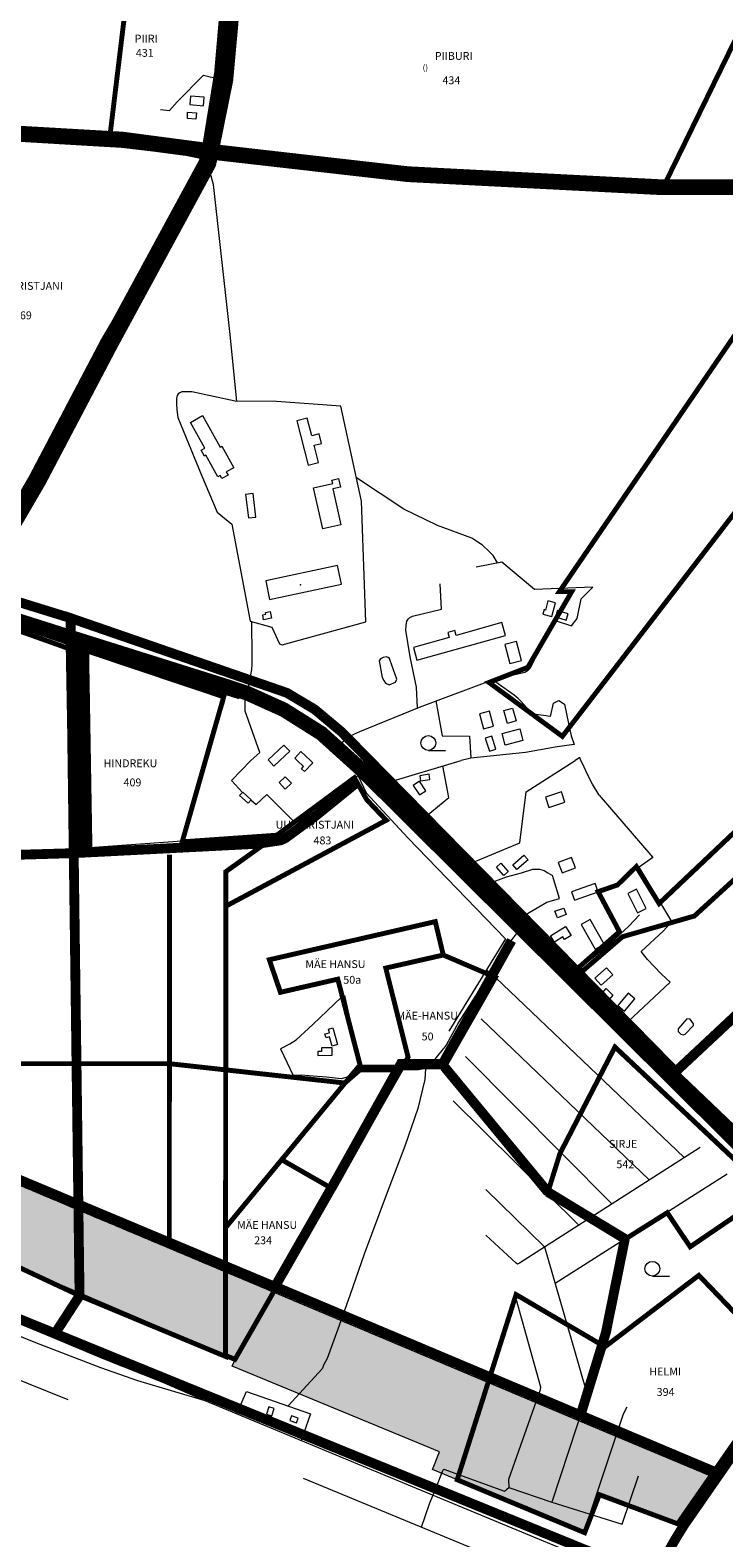
# Model space of a CAD drawing. Units: millimetres. Extents: x 318 to 44889, y -12473 to 35712.
# Drawn here: x 23133 to 23840, y 18081 to 19617 of the extents above; entities that cross this region are included whole.
import ezdxf

# ---------------------------------------------------------------- set-up
doc = ezdxf.new("R2010")
doc.units = ezdxf.units.MM
for name, pattern in [('( Dashed )', [0.75, 0.5, -0.25]), ('CENTER', [2, 1.25, -0.25, 0.25, -0.25]), ('CENTERX2', [4, 2.5, -0.5, 0.5, -0.5])]:
    doc.linetypes.add(name, pattern=pattern)
for name, color, linetype, lineweight in [('15', 79, 'Continuous', 0), ('16', 79, 'Continuous', 0), ('20', 79, 'Continuous', 0), ('29', 129, 'Continuous', 0), ('30', 129, 'Continuous', 0), ('54', 149, 'Continuous', 0), ('___1_TEED', 252, 'Continuous', 0), ('___külad', 33, 'CENTERX2', 0), ('___LEVEL1', 85, 'CENTER', 0), ('___LEVEL11_üldmaa', 62, 'Continuous', 0), ('___LEVEL2', 30, 'CENTER', 0), ('___LEVEL3', 46, 'CENTER', 0), ('___LEVEL5', 7, 'Continuous', 0), ('__hooned', 250, 'Continuous', 0), ('DP_TÄNAVAD', 252, 'Continuous', 0)]:
    doc.layers.add(name, color=color, linetype=linetype, lineweight=lineweight)
doc.layers.add('___LEVEL 9', color=3, linetype='Continuous', lineweight=0, plot=False)
doc.styles.add('PAKS', font='swisseb.ttf', dxfattribs={"height": 1.2})

# ---------------------------------------------------------------- blocks, each defined once
blk = doc.blocks.new('HLEHT1')
at = {"layer": '15', "linetype": 'Continuous'}
blk.add_line((0, -7.5), (17.5, -7.5), dxfattribs=at)
blk.add_circle((0, 0), 7.52, dxfattribs=at)

msp = doc.modelspace()

# ---------------------------------------------------------------- hatches: boundary and pattern name
at = {"layer": '___LEVEL11_üldmaa'}
msp.add_hatch(color=256, dxfattribs=at).paths.add_polyline_path([(23542.842, 18150.792), (23550.22, 18168.595), (23338.952, 18256.152), (23341.762, 18262.908), (23114.832, 18359.782), (23114.202, 18367.552), (23086.502, 18377.542), (23077.722, 18351.912), (22887.275, 18425.966), (22860.667, 18536.852), (22855.782, 18560.177), (22854.752, 18596.102), (22850.127, 18642.597), (22848.812, 18680.552), (22830.762, 18714.012), (22808.487, 18740.18), (22792.882, 18762.292), (22829.102, 18790.752), (22848.032, 18804.082), (22891.902, 18780.992), (22947.965, 18754.282), (22949.057, 18685.976), (22968.384, 18505.05), (23738.713, 18181.136), (23827.351, 18143.865), (23793.832, 18095.062), (23713.042, 18125.132), (23698.022, 18086.412)])

# ---------------------------------------------------------------- linework, layer by layer
at = {"layer": '15', "linetype": 'Continuous'}
for points in [[(23343.482, 19238.482), (23336.742, 19306.632), (23319.782, 19459.482), (23311.592, 19488.222), (23327.482, 19573.122), (23333.732, 19662.792), (23347.942, 19766.322), (23367.242, 19926.032), (23394.072, 20143.302), (23424.202, 20381.512), (23422.962, 20387.532), (23422.282, 20391.422)], [(23312.692, 19484.382), (23287.122, 19490.112), (23226.022, 19497.212), (23087.702, 19505.152), (23050.432, 19507.252), (23042.922, 19507.772), (23034.282, 19509.462), (22918.292, 19529.082), (22756.562, 19557.402)], [(23312.542, 19484.882), (23273.312, 19416.662), (23205.822, 19301.412), (23132.822, 19162.672), (23060.732, 19039.172)], [(23354.662, 18943.832), (23358.852, 18965.482), (23359.252, 18970.802), (23359.362, 18979.332), (23358.782, 19014.172)], [(23449.802, 18890.642), (23460.432, 18898.262), (23462.902, 18899.722), (23469.002, 18902.442), (23529.672, 18927.192), (23604.122, 18955.092)], [(23872.552, 18198.832), (23829.482, 18135.902), (23798.922, 18093.642), (23789.012, 18077.422)]]:
    msp.add_lwpolyline(points, dxfattribs=at)
at = {"layer": '16', "linetype": 'Continuous'}
for p in [(23494.932, 18849.842), (23581.982, 18875.312)]:
    msp.add_line(p, (23572.092, 18872.742), dxfattribs=at)
for points in [[(23609.082, 19074.022), (23604.782, 19081.532), (23601.202, 19085.472), (23594.062, 19092.012), (23589.312, 19095.142), (23582.922, 19099.222), (23548.162, 19112.152), (23513.662, 19128.732), (23465.492, 19160.802)], [(23588.452, 18743.702), (23604.902, 18749.132), (23618.382, 18754.332), (23633.692, 18758.402), (23645.052, 18762.202), (23652.042, 18762.232), (23656.652, 18760.782), (23660.442, 18758.292), (23665.262, 18755.702)], [(23680.552, 18649.482), (23703.862, 18670.242), (23724.782, 18687.292), (23743.172, 18703.942), (23753.912, 18715.652)], [(23630.522, 18699.202), (23621.382, 18687.332), (23600.652, 18654.862), (23569.682, 18606.742), (23556.842, 18582.892), (23543.742, 18566.522), (23539.562, 18562.072), (23535.932, 18559.222), (23529.042, 18557.742), (23504.212, 18557.842), (23483.852, 18558.082), (23469.682, 18560.582)], [(23535.842, 18559.202), (23535.182, 18547.912), (23528.012, 18518.262), (23514.642, 18479.882), (23495.692, 18430.002), (23473.382, 18370.022), (23459.022, 18329.082), (23447.832, 18297.492), (23435.492, 18263.892), (23432.402, 18257.632), (23430.572, 18253.322), (23395.962, 18215.582), (23395.262, 18215.312)]]:
    msp.add_lwpolyline(points, dxfattribs=at)
at = {"layer": '20', "linetype": 'Continuous'}
msp.add_line((23311.112, 18221.002), (24105.232, 17892.132), dxfattribs=at)
for points in [[(22410.852, 18601.942), (22440.862, 18588.082), (22487.982, 18567.762), (22510.702, 18558.222), (22564.862, 18537.802), (22602.422, 18521.012), (22627.202, 18509.612), (22652.632, 18497.022), (22661.362, 18492.922), (22679.102, 18485.102), (22762.292, 18447.562), (22815.572, 18427.192), (22843.872, 18415.942), (22895.262, 18393.392), (23024.712, 18338.812), (23101.702, 18307.762), (23153.862, 18286.072), (23208.102, 18263.402), (23267.102, 18240.072), (23311.112, 18221.002)], [(22385.252, 18589.952), (22412.352, 18575.752), (22467.002, 18549.032), (22532.752, 18522.762), (22563.312, 18511.812), (22595.052, 18498.982), (22630.132, 18488.102), (22669.482, 18474.772), (22714.572, 18458.192), (22751.532, 18443.752), (22843.632, 18403.802), (22885.822, 18384.782), (23034.252, 18322.222), (23138.462, 18280.242), (23204.762, 18254.782), (23242.442, 18241.452), (23311.112, 18221.002)]]:
    msp.add_lwpolyline(points, dxfattribs=at)
at = {"layer": '29', "linetype": 'Continuous'}
for p, q in [((23352.722, 18958.492), (23362.712, 18955.742)), ((23421.982, 18927.232), (23430.512, 18920.862)), ((23456.002, 18900.882), (23463.062, 18893.652)), ((23457.002, 18850.302), (23466.162, 18856.692)), ((23178.472, 18783.022), (23189.242, 18783.802)), ((23597.992, 18659.692), (23607.212, 18651.922)), ((23692.192, 18256.592), (23695.292, 18245.912)), ((23539.812, 18115.692), (23546.822, 18132.592))]:
    msp.add_line(p, q, dxfattribs=at)
at = {"layer": '30', "linetype": 'Continuous'}
for p, q in [((23265.782, 19535.802), (23274.992, 19534.792)), ((23072.652, 19049.022), (23352.722, 18958.492)), ((23552.092, 19026.992), (23550.902, 19052.742)), ((23362.712, 18955.742), (23421.982, 18927.232)), ((23331.192, 18933.592), (23312.502, 18872.742)), ((23430.512, 18920.862), (23456.002, 18900.882)), ((23174.882, 18872.742), (23175.972, 18782.842)), ((23312.502, 18872.742), (23289.432, 18791.042)), ((23712.802, 18837.632), (23706.012, 18848.692)), ((23786.732, 18708.782), (23753.652, 18764.182)), ((23799.502, 18468.492), (23607.212, 18651.922)), ((23592.712, 18609.732), (23763.892, 18445.702)), ((23387.982, 18579.222), (23401.172, 18552.172)), ((23725.762, 18421.292), (23576.672, 18571.312)), ((23564.212, 18526.212), (23692.102, 18399.752)), ((23667.882, 18340.452), (23843.252, 18451.922)), ((23411.252, 18141.772), (23743.012, 18005.132)), ((23531.832, 18092.112), (23539.812, 18115.692))]:
    msp.add_line(p, q, dxfattribs=at)
for points in [[(23274.992, 19534.792), (23282.802, 19543.452), (23309.512, 19570.772), (23326.252, 19566.542)], [(23341.892, 19238.822), (23297.772, 19248.302), (23287.422, 19248.122), (23285.632, 19247.312), (23283.722, 19246.162), (23282.672, 19244.512), (23282.292, 19241.642), (23282.192, 19235.642), (23282.322, 19229.822), (23283.592, 19222.192), (23307.702, 19163.412), (23323.512, 19125.682)], [(23475.112, 19013.892), (23470.702, 19136.992), (23449.512, 19233.772), (23383.912, 19238.512), (23341.892, 19238.822)], [(23323.512, 19125.682), (23338.462, 19113.502), (23357.172, 19014.602), (23379.282, 19008.662)], [(23684.772, 19009.982), (23690.502, 19017.272), (23694.382, 19037.432), (23706.412, 19049.462), (23647.012, 19046.982), (23613.772, 19074.922), (23587.492, 19069.662)], [(23527.762, 18926.412), (23526.812, 18947.642), (23520.062, 18978.342), (23515.932, 19005.442), (23516.192, 19010.382), (23516.782, 19014.842), (23518.162, 19016.702), (23519.922, 19018.472), (23522.602, 19019.912), (23552.092, 19026.992)], [(23379.282, 19008.662), (23387.042, 18991.572), (23389.762, 18990.752), (23475.112, 19013.892)], [(23663.372, 18917.732), (23646.182, 18919.902), (23641.962, 18923.562), (23632.852, 18933.252), (23630.302, 18935.992), (23626.082, 18939.192), (23604.122, 18955.092), (23637.022, 18962.772), (23640.442, 18964.922), (23642.912, 18967.162), (23665.822, 19015.212), (23667.982, 19015.342), (23684.772, 19009.982)], [(23133.042, 19004.072), (23171.742, 18990.862), (23173.232, 18989.912), (23174.882, 18872.742)], [(23172.592, 18990.322), (23185.892, 18986.692), (23345.602, 18935.942)], [(23358.032, 18872.742), (23366.892, 18881.022), (23351.982, 18922.952), (23352.062, 18939.482)], [(23546.392, 18933.452), (23552.962, 18898.092), (23580.542, 18897.732), (23581.982, 18875.312)], [(23663.372, 18917.732), (23666.192, 18931.172), (23671.682, 18933.762), (23677.572, 18930.182), (23681.692, 18910.592), (23684.172, 18897.872), (23687.372, 18889.212)], [(23463.062, 18893.652), (23477.962, 18879.152), (23482.762, 18873.822)], [(23687.372, 18889.212), (23669.912, 18886.722), (23637.692, 18880.842), (23581.982, 18875.312)], [(23349.472, 18840.372), (23338.312, 18852.312), (23358.032, 18872.742)], [(23574.842, 18765.362), (23631.952, 18788.862), (23638.452, 18840.982), (23688.432, 18872.742)], [(23694.232, 18872.742), (23692.982, 18875.942), (23688.432, 18872.742)], [(23706.012, 18848.692), (23701.362, 18857.802), (23695.362, 18870.322), (23694.232, 18872.742)], [(23466.162, 18856.692), (23467.172, 18857.222), (23475.392, 18839.892), (23517.812, 18794.062), (23617.412, 18691.172), (23559.492, 18597.302)], [(23530.872, 18811.442), (23559.642, 18835.272), (23553.582, 18867.252)], [(23189.242, 18783.802), (23348.712, 18795.332), (23377.692, 18797.792), (23384.662, 18799.062), (23392.492, 18802.592), (23410.292, 18813.032), (23457.002, 18850.302)], [(23357.892, 18832.822), (23363.182, 18827.932), (23374.172, 18838.022), (23403.232, 18808.892)], [(23712.802, 18837.632), (23767.602, 18774.082), (23753.652, 18764.182)], [(23011.282, 18712.792), (23085.052, 18773.012), (23090.082, 18775.902), (23097.222, 18776.322), (23175.022, 18782.772), (23178.472, 18783.022)], [(23627.452, 18709.722), (23659.462, 18728.602), (23672.462, 18732.382), (23665.262, 18755.702)], [(23736.412, 18601.502), (23785.122, 18647.212), (23776.482, 18655.052), (23768.952, 18663.162), (23762.092, 18669.992), (23757.932, 18675.232), (23755.682, 18678.272), (23778.362, 18699.212), (23786.732, 18708.782)], [(23387.982, 18579.222), (23389.092, 18579.772), (23397.612, 18584.412), (23404.152, 18588.242), (23421.062, 18604.032), (23450.152, 18631.872), (23453.252, 18633.582), (23469.682, 18560.582)], [(23469.682, 18560.582), (23468.712, 18555.162), (23462.952, 18552.442), (23450.042, 18548.632), (23434.962, 18550.482), (23417.072, 18551.712), (23409.822, 18552.262), (23401.172, 18552.172)], [(23815.682, 18478.852), (23631.652, 18361.052), (23629.482, 18360.002), (23628.342, 18360.902), (23597.462, 18389.492)], [(23597.252, 18435.912), (23657.172, 18377.392), (23692.192, 18256.592)], [(23781.802, 18412.862), (23806.182, 18378.142), (23854.982, 18411.222), (23882.292, 18434.692)], [(23628.042, 18324.902), (23652.952, 18235.022), (23652.802, 18231.812), (23650.812, 18226.012), (23620.552, 18140.702), (23620.662, 18132.222)], [(22954.532, 18300.382), (23042.922, 18273.622), (23171.592, 18221.912)], [(23695.292, 18245.912), (23700.602, 18227.592), (23698.692, 18220.852), (23664.642, 18117.382)], [(23343.612, 18207.502), (23353.532, 18230.252), (23418.772, 18207.342), (23409.042, 18180.332)], [(23741.012, 18214.092), (23737.122, 18207.062), (23703.222, 18105.272)], [(23546.822, 18132.592), (23553.732, 18150.532), (23554.652, 18151.002), (23616.302, 18128.752), (23620.772, 18132.312), (23664.642, 18117.382), (23736.072, 18094.962), (23752.732, 18144.242)]]:
    msp.add_lwpolyline(points, dxfattribs=at)
msp.add_point((23408.542, 19051.802), dxfattribs=at)
at = {"layer": '54', "linetype": 'Continuous'}
for points in [[(23495.822, 18978.522), (23492.732, 18977.772), (23489.992, 18976.362), (23488.512, 18974.342), (23491.822, 18957.452), (23493.442, 18954.182), (23494.972, 18951.712), (23498.782, 18949.722), (23505.422, 18952.482), (23506.702, 18955.482), (23499.982, 18974.742), (23499.172, 18976.842), (23497.962, 18977.822), (23495.822, 18978.522)], [(23802.032, 18609.882), (23793.442, 18599.462), (23793.362, 18596.762), (23796.022, 18594.172), (23798.432, 18593.302), (23800.322, 18593.972), (23808.892, 18602.832), (23809.042, 18604.622), (23807.332, 18607.112), (23805.432, 18609.482), (23802.032, 18609.882)]]:
    msp.add_lwpolyline(points, dxfattribs=at)
at = {"layer": '___1_TEED', "linetype": 'ByBlock', "ltscale": 10, "const_width": 15, "flags": 128}
msp.add_lwpolyline([(24369.473, 18128.732), (24612.782, 18012.92), (25156.142, 17739.802), (24177.871, 18224.471), (24021.721, 18309.007), (23975.387, 18362.255), (23537.913, 18796.767), (23470.976, 18863.253), (23429.756, 18900.435), (23391.518, 18924.516), (23354.451, 18941.231), (23333.62, 18948.168), (23178.545, 18996.951), (22945.066, 19071.005), (22636.74, 19173.735), (22521.356, 19265.313), (22407.253, 19349.806), (22338.545, 19408.432), (22254.494, 19468.302), (22168.65, 19533.588), (22093.628, 19641.741)], dxfattribs=at)
at = {"layer": '___külad'}
msp.add_line((22866.856, 18547.742), (23824.493, 18145.066), dxfattribs=at)
at = {"layer": '___külad', "ltscale": 20, "const_width": 10}
for points in [[(22902.472, 19920.822), (22768.852, 19561.102), (22657.712, 19224.372), (22635.512, 19195.742), (22677.822, 19171.432), (23174.262, 19017.812), (23183.382, 18327.792), (23158.382, 18289.272), (22866.252, 18407.872), (22859.862, 18376.422), (22859.862, 18330.892), (22827.052, 18269.482), (22798.472, 18211.242), (22765.712, 18140.202), (22731.842, 18092.552), (22704.322, 18079.842), (22676.802, 18076.662), (22598.482, 18108.432), (22563.552, 18104.202), (22555.082, 18091.492), (22550.852, 18058.662)], [(25070.602, 19748.682), (24578.782, 19292.412), (23790.642, 18555.802), (23450.452, 18901.812), (23422.982, 18924.812), (23394.682, 18941.692), (23174.262, 19017.812), (22677.822, 19171.432), (22635.512, 19195.742), (22657.712, 19224.372), (22768.852, 19561.102), (22902.472, 19920.822)], [(25538.292, 18582.722), (25435.842, 18349.522), (25390.822, 18248.732), (25271.492, 17983.922), (25156.142, 17739.802), (25148.362, 17722.592), (25192.882, 17468.052), (24295.352, 17825.702), (23158.382, 18289.272), (23183.382, 18327.792), (23174.262, 19017.812), (23394.682, 18941.692), (23422.982, 18924.812), (23450.452, 18901.812), (23790.642, 18555.802), (24578.782, 19292.412), (25070.602, 19748.682), (25091.262, 19677.862), (25093.742, 19661.802), (25107.982, 19530.232), (25121.382, 19417.682), (25121.552, 19410.902), (25317.012, 19181.012), (25810.542, 19242.252)], [(22550.852, 18058.662), (22555.082, 18091.492), (22563.552, 18104.202), (22598.482, 18108.432), (22676.802, 18076.662), (22704.322, 18079.842), (22731.842, 18092.552), (22765.712, 18140.202), (22798.472, 18211.242), (22827.052, 18269.482), (22859.862, 18330.892), (22859.862, 18376.422), (22866.252, 18407.872), (23158.382, 18289.272), (24295.352, 17825.702)]]:
    msp.add_lwpolyline(points, dxfattribs=at)
at = {"layer": '___LEVEL1', "ltscale": 15, "const_width": 5}
for points in [[(23463.412, 18855.262), (23384.272, 18796.712), (23332.462, 18759.642), (23332.402, 18724.402), (23495.862, 18811.952), (23475.912, 18832.992)], [(23441.232, 18436.492), (23389.293, 18466.235), (23389.293, 18466.235), (23453.752, 18544.282), (23469.176, 18562.83), (23446.482, 18650.142), (23388.072, 18636.782), (23376.712, 18669.892), (23545.822, 18708.742), (23553.972, 18674.712), (23495.362, 18661.422), (23518.112, 18570.722), (23441.232, 18436.492)], [(23469.682, 18560.582), (23555.063, 18560.872), (23607.212, 18651.922), (23553.972, 18674.712), (23545.822, 18708.742), (23376.712, 18669.892), (23388.022, 18636.712), (23446.482, 18650.142)]]:
    msp.add_lwpolyline(points, close=True, dxfattribs=at)
at = {"layer": '___LEVEL11_üldmaa'}
msp.add_lwpolyline([(22968.384, 18505.05), (23738.713, 18181.136), (23827.351, 18143.865), (23793.832, 18095.062), (23713.042, 18125.132), (23698.022, 18086.412), (23542.842, 18150.792), (23550.22, 18168.595), (23338.952, 18256.152), (23341.762, 18262.908), (23114.832, 18359.782)], dxfattribs=at)
at = {"layer": '___LEVEL2', "ltscale": 15, "const_width": 5}
for points in [[(23675.292, 18897.402), (23600.502, 18952.302), (23640.132, 18967.702), (23684.862, 19044.792), (23672.242, 19044.792), (24180.226, 19787.173), (24654.757, 20501.789), (24732.155, 20460.709), (24404.172, 19842.652)], [(23331.522, 19671.712), (23234.572, 19676.182), (23213.702, 19503.752), (23310.022, 19493.552), (23323.002, 19573.292)], [(23074.204, 19048.774), (22974.832, 19080.592), (23124.292, 19512.222), (23318.488, 19492.59)], [(23330.232, 18937.702), (23171.742, 18990.862), (23183.362, 18327.792), (23332.042, 18265.939), (23332.462, 18759.642), (23384.272, 18796.712), (23287.952, 18789.952)], [(23947.762, 18840.582), (23924.122, 18869.372), (23773.882, 18727.162), (23750.682, 18764.822), (23731.552, 18746.122), (23711.752, 18739.213), (23733.472, 18698.462), (23688.864, 18659.321), (23697.011, 18659.321), (23736.542, 18693.342), (23809.852, 18714.452)], [(23441.232, 18436.492), (23389.262, 18466.252), (23332.153, 18397.059), (23332.062, 18266.943), (23341.762, 18262.908), (23441.123, 18436.554)]]:
    msp.add_lwpolyline(points, close=True, dxfattribs=at)
at = {"layer": '___LEVEL3', "ltscale": 15, "const_width": 5}
for points in [[(23778.042, 19456.552), (23517.782, 19469.942), (23310.022, 19493.552), (23323.002, 19573.292), (23333.765, 19691.765), (23566.272, 19665.182), (23863.542, 19631.442)], [(23050.682, 19030.102), (22988.873, 18866.935), (23018.612, 18873.462), (23075.982, 18844.342), (23114.832, 18359.782), (23183.382, 18327.792), (23173.362, 18986.462)], [(23885.592, 18433.772), (23871.972, 18422.772), (23805.502, 18377.542), (23782.152, 18412.322), (23739.392, 18385.412), (23660.026, 18431.47), (23672.767, 18472.437), (23728.892, 18581.032), (23816.372, 18498.822)], [(23903.842, 18255.232), (23814.352, 18348.502), (23718.722, 18275.712), (23628.132, 18328.922), (23568.152, 18140.302), (23698.022, 18086.412), (23713.042, 18125.132), (23792.74, 18095.468)]]:
    msp.add_lwpolyline(points, close=True, dxfattribs=at)
msp.add_lwpolyline([(24097.092, 18602.382), (23964.842, 18467.022), (23925.662, 18426.902), (23790.642, 18555.802), (24015.775, 18766.216), (24273.105, 18495.518), (24046.972, 18312.516), (24010.302, 18338.582), (23985.562, 18372.202), (24148.752, 18551.112), (24097.092, 18602.382)], dxfattribs=at)
at = {"layer": '__hooned', "linetype": 'Continuous'}
for p, q in [((23376.252, 18872.742), (23381.462, 18866.972)), ((23387.532, 18872.742), (23381.462, 18866.972)), ((23392.892, 18856.292), (23386.832, 18850.512)), ((23393.002, 18843.682), (23386.832, 18850.512))]:
    msp.add_line(p, q, dxfattribs=at)
for points in [[(23310.262, 19548.382), (23296.322, 19549.512), (23295.622, 19540.822), (23309.512, 19539.692), (23310.262, 19548.382)], [(23293.422, 19533.162), (23302.372, 19532.482), (23301.852, 19525.942), (23293.252, 19526.622), (23293.422, 19533.162)], [(23308.602, 19224.012), (23326.472, 19191.942), (23328.492, 19193.062), (23340.732, 19171.022), (23332.882, 19166.672), (23334.712, 19163.432), (23328.492, 19159.972), (23326.772, 19163.072), (23324.352, 19161.712), (23312.132, 19183.652), (23310.532, 19182.752), (23307.192, 19188.822), (23311.032, 19190.972), (23296.422, 19217.192), (23308.602, 19224.012)], [(23404.672, 19218.802), (23416.132, 19173.522), (23426.842, 19176.252), (23422.422, 19193.782), (23429.932, 19195.692), (23427.442, 19205.412), (23419.992, 19203.532), (23415.432, 19221.532), (23404.672, 19218.802)], [(23431.312, 19108.692), (23421.902, 19150.502), (23441.322, 19154.862), (23440.542, 19158.332), (23447.292, 19159.852), (23449.222, 19151.172), (23441.412, 19149.412), (23449.572, 19112.842), (23431.312, 19108.692)], [(23352.472, 19143.632), (23355.382, 19119.792), (23363.002, 19120.722), (23360.092, 19144.572), (23352.472, 19143.632)], [(23446.172, 19071.292), (23373.002, 19055.812), (23377.002, 19036.852), (23450.172, 19052.332), (23446.172, 19071.292)], [(23377.452, 19024.552), (23378.822, 19017.852), (23370.952, 19016.232), (23369.962, 19021.052), (23373.092, 19021.712), (23372.702, 19023.572), (23377.452, 19024.552)], [(23660.642, 19035.312), (23658.162, 19026.082), (23656.612, 19026.502), (23655.392, 19021.822), (23664.452, 19019.422), (23668.152, 19033.332), (23660.642, 19035.312)], [(23681.092, 19022.072), (23670.392, 19025.532), (23668.372, 19019.242), (23679.052, 19015.792), (23681.092, 19022.072)], [(23527.142, 18975.012), (23617.432, 19000.132), (23613.752, 19013.242), (23567.152, 19000.272), (23565.792, 19005.152), (23558.542, 19003.132), (23559.962, 18998.012), (23523.572, 18987.852), (23527.142, 18975.012)], [(23633.502, 18974.652), (23628.412, 18994.072), (23616.672, 18990.972), (23621.742, 18971.602), (23633.502, 18974.652)], [(23605.192, 18907.652), (23601.042, 18923.012), (23590.742, 18920.242), (23594.842, 18904.902), (23605.192, 18907.652)], [(23619.372, 18910.622), (23615.702, 18923.692), (23624.562, 18926.132), (23628.192, 18913.092), (23619.372, 18910.622)], [(23613.932, 18900.252), (23632.012, 18905.072), (23635.192, 18893.042), (23617.162, 18888.262), (23613.932, 18900.252)], [(23387.532, 18872.742), (23397.452, 18882.172), (23391.482, 18888.502), (23375.592, 18873.442), (23376.252, 18872.742)], [(23596.782, 18895.512), (23600.942, 18882.192), (23607.572, 18884.252), (23603.442, 18897.552), (23596.782, 18895.512)], [(23405.212, 18872.742), (23402.712, 18875.152), (23408.902, 18882.132), (23418.672, 18872.742)], [(23418.672, 18872.742), (23421.072, 18870.452), (23412.502, 18861.452), (23409.512, 18864.302), (23411.682, 18866.592), (23405.212, 18872.742)], [(23393.002, 18843.682), (23399.232, 18849.622), (23392.892, 18856.292)], [(23530.912, 18852.102), (23540.252, 18853.582), (23539.442, 18858.772), (23530.062, 18857.282), (23530.912, 18852.102)], [(23346.482, 18837.232), (23355.032, 18829.312), (23358.102, 18832.622), (23349.582, 18840.492), (23346.482, 18837.232)], [(23523.182, 18847.202), (23529.612, 18837.702), (23536.152, 18842.092), (23529.702, 18851.622), (23523.182, 18847.202)], [(23674.392, 18841.062), (23657.982, 18835.602), (23661.572, 18824.962), (23677.972, 18830.422), (23674.392, 18841.062)], [(23612.632, 18768.142), (23620.252, 18759.742), (23615.782, 18755.682), (23608.172, 18764.122), (23612.632, 18768.142)], [(23624.852, 18766.692), (23636.032, 18776.432), (23640.312, 18771.582), (23629.072, 18761.832), (23624.852, 18766.692)], [(23671.072, 18768.832), (23675.082, 18758.412), (23688.542, 18763.572), (23684.522, 18774.012), (23671.072, 18768.832)], [(23684.652, 18739.172), (23687.572, 18730.652), (23711.822, 18739.012), (23708.842, 18747.552), (23684.652, 18739.172)], [(23750.832, 18741.822), (23742.002, 18737.362), (23751.822, 18717.802), (23760.662, 18722.252), (23750.832, 18741.822)], [(23667.512, 18719.382), (23676.702, 18722.532), (23679.162, 18716.022), (23670.202, 18712.442), (23667.512, 18719.382)], [(23663.342, 18694.332), (23678.452, 18703.712), (23684.162, 18694.612), (23677.622, 18690.582), (23675.912, 18693.292), (23667.322, 18687.932), (23663.342, 18694.332)], [(23694.582, 18705.762), (23708.682, 18680.682), (23717.832, 18685.832), (23703.732, 18710.942), (23694.582, 18705.762)], [(23714.982, 18643.962), (23726.632, 18654.532), (23720.142, 18661.642), (23708.522, 18651.062), (23714.982, 18643.962)], [(23719.952, 18640.612), (23726.672, 18633.882), (23722.642, 18629.052), (23715.922, 18635.772), (23719.952, 18640.612)], [(23738.592, 18617.702), (23749.082, 18629.992), (23742.412, 18635.752), (23731.902, 18623.422), (23738.592, 18617.702)], [(23441.412, 18600.472), (23446.272, 18583.582), (23440.622, 18581.962), (23437.942, 18591.342), (23434.512, 18590.362), (23433.382, 18594.292), (23437.972, 18595.612), (23436.952, 18599.142), (23441.412, 18600.472)], [(23426.062, 18572.412), (23440.882, 18572.572), (23440.802, 18580.262), (23429.752, 18580.142), (23429.802, 18576.452), (23426.022, 18576.412), (23426.062, 18572.412)], [(23376.282, 18214.742), (23373.752, 18207.212), (23379.232, 18205.372), (23381.732, 18212.912), (23376.282, 18214.742)], [(23397.582, 18200.632), (23404.282, 18198.142), (23406.092, 18202.962), (23399.402, 18205.462), (23397.582, 18200.632)]]:
    msp.add_lwpolyline(points, dxfattribs=at)
at = {"layer": 'DP_TÄNAVAD', "linetype": '( Dashed )', "ltscale": 10, "flags": 128}
for points, const_width in [([(23070.226, 19037.585), (23140.694, 19158.306), (23213.759, 19297.17), (23313.759, 19481.359), (23330.993, 19566.293), (23340.449, 19670.798), (23351.747, 19769.944), (23361.747, 19859.019), (23393.077, 20144.105), (23426.797, 20388.984)], 18), ([(23364.768, 18788.008), (23175.482, 18778.352)], 10), ([(23275.004, 18777.024), (23274.826, 18381.895)], 5), ([(23386.847, 18334.984), (23110.009, 18450.915)], 10), ([(23439.84, 18437.272), (23382.381, 18336.854)], 10)]:
    msp.add_lwpolyline(points, dxfattribs=dict(at, const_width=const_width))
at = {"layer": 'DP_TÄNAVAD', "color": 254, "linetype": '( Dashed )', "ltscale": 15, "flags": 128}
for points, const_width in [([(23315.652, 19493.472), (23226.775, 19505.182), (23044.999, 19515.648), (22941.147, 19523.881), (22766.347, 19553.252)], 16), ([(23318.522, 19492.652), (23517.782, 19469.942), (23778.042, 19456.552), (23951.953, 19456.552)], 16), ([(23185.082, 18986.052), (23188.551, 18778.352)], 16), ([(23177.425, 18778.451), (23090.082, 18775.902), (22999.219, 18703.408)], 10), ([(23274.908, 18564.072), (23013.655, 18564.072)], 5), ([(23469.197, 18557.872), (23453.714, 18544.365), (23274.823, 18564.072)], 5), ([(23555.063, 18560.872), (23660.592, 18433.282), (23660.592, 18433.282), (23660.592, 18433.282), (23660.592, 18433.282)], 10), ([(23739.392, 18385.412), (23660.592, 18433.282)], 10), ([(23738.995, 18385.654), (23719.624, 18290.08), (23693.796, 18205.975)], 10), ([(23385.501, 18335.747), (23830.49, 18148.436)], 10)]:
    msp.add_lwpolyline(points, dxfattribs=dict(at, const_width=const_width))
at = {"layer": 'DP_TÄNAVAD', "color": 251, "flags": 128}
for points, const_width in [([(23467.341, 18851.532), (23424.355, 18816.721), (23393.163, 18793.77), (23388.339, 18791.504), (23364.768, 18788.008), (23364.768, 18788.008)], 10), ([(23623.527, 18689.528), (23553.303, 18563.872), (23510.731, 18563.872), (23439.956, 18437.222)], 10), ([(23469.197, 18557.872), (23509.15, 18557.822)], 5), ([(23974.449, 18344.886), (23946.522, 18306.202), (23798.922, 18093.642), (23789.012, 18077.422), (23780.122, 18061.397), (23775.829, 18051.906), (23762.792, 18013.012), (23754.842, 17961.952), (23712.498, 17597.282)], 10)]:
    msp.add_lwpolyline(points, dxfattribs=dict(at, const_width=const_width))

# ---------------------------------------------------------------- block references
at = {"layer": '15', "linetype": 'Continuous'}
for p in [(23538.772, 18890.622), (23766.992, 18355.232)]:
    msp.add_blockref('HLEHT1', p, dxfattribs=at)

# ---------------------------------------------------------------- texts
at = {"layer": '___LEVEL 9', "ltscale": 15, "char_height": 8, "width": 582.75717, "attachment_point": 1, "style": 'PAKS'}
for s, insert in [('431', (23240.766, 19597.464)), ('\\P{\\H0.75x;()}', (23532.927, 19594.811)), ('434', (23553.144, 19569.513)), ('269', (23116.571, 19330.149)), ('409', (23228.192, 18854.522)), ('483', (23421.793, 18795.408)), ('50a', (23452.108, 18653.454)), ('50', (23531.94, 18595.762)), ('542', (23730.335, 18465.597)), ('234', (23361.309, 18388.186)), ('394', (23771.403, 18233.736))]:
    msp.add_mtext(s, dxfattribs=dict(at, insert=insert))
at = {"layer": '___LEVEL5', "color": 7, "ltscale": 15, "insert": (23324.039, 19550.365), "char_height": 8, "width": 344.15362, "attachment_point": 1, "rotation": 83.566247, "style": 'PAKS'}
msp.add_mtext('ÜLASE TEE {\\fArial|b1|i0|c186|p34;\\H1.0833x;18 m}', dxfattribs=at)
at = {"layer": '___LEVEL5', "color": 7, "ltscale": 15, "char_height": 8, "width": 291.37858, "attachment_point": 1, "style": 'PAKS'}
for s, insert in [('PIIRI', (23239.543, 19611.978)), ('PIIBURI', (23545.346, 19594.3)), ('UUS-KRISTJANI', (23086.684, 19360.142)), ('HINDREKU', (23207.756, 18873.978)), ('UUS-KRISTJANI', (23383.185, 18811.401)), ('MÄE HANSU', (23413.501, 18669.448)), ('MÄE-HANSU', (23506.273, 18616.957)), ('SIRJE', (23722.822, 18486.398)), ('MÄE HANSU', (23343.893, 18403.827)), ('HELMI', (23763.89, 18254.537))]:
    msp.add_mtext(s, dxfattribs=dict(at, insert=insert))

doc.saveas('drawing.dxf')
